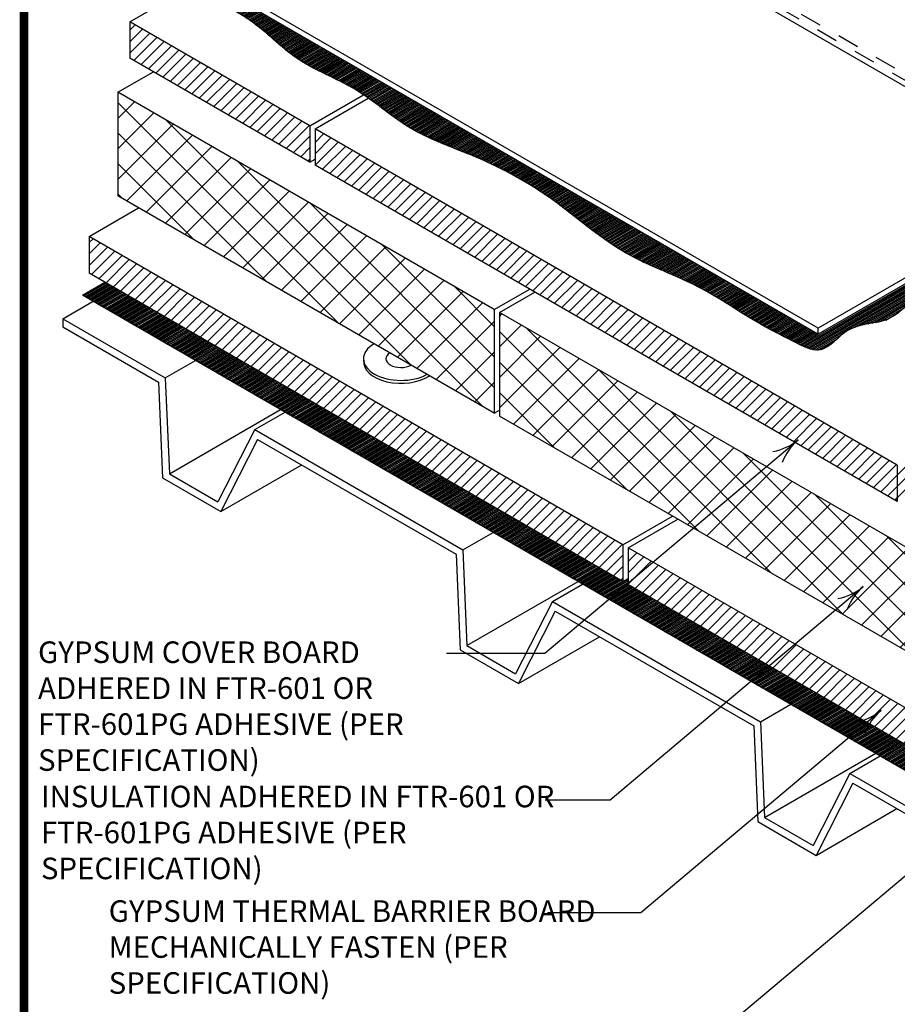
# Model space of a CAD drawing. Extents: x 0.1 to 8.2, y 0.3 to 10.8.
# Drawn here: x 0.1 to 4.2, y 2.7 to 7.3 of the extents above; entities that cross this region are included whole.
import ezdxf

# ---------------------------------------------------------------- set-up
doc = ezdxf.new("R2010")
doc.units = 0
doc.header["$MEASUREMENT"] = 0
doc.linetypes.add('PL2', pattern=[0.06, 0.03, -0.03])
doc.layers.get('0').update_dxf_attribs({"color": 25, "linetype": 'CONTINUOUS'})
for name, color, linetype in [('FASTENERS', 154, 'CONTINUOUS'), ('INSULATION', 130, 'CONTINUOUS'), ('MEMBRANE', 7, 'CONTINUOUS'), ('SUBSTRATE', 54, 'CONTINUOUS'), ('TEXT', 1, 'CONTINUOUS'), ('TITLE', 150, 'CONTINUOUS')]:
    doc.layers.add(name, color=color, linetype=linetype)
doc.styles.add('FIBERTITE', font='lucon.TTF', dxfattribs={"width": 0.75})
pattern_1 = [(29.99999999999999, (0, 0), (-0.003125, 0.005412658773652742), [])]
pattern_2 = [(45, (0, 0), (-0.02651650429449553, 0.02651650429449553), [])]
pattern_3 = [(45, (0, 0), (-0.07071067811865475, 0.07071067811865477), []), (135, (0, 0), (-0.07071067811865477, -0.07071067811865475), [])]

# ---------------------------------------------------------------- blocks, each defined once
blk = doc.blocks.new('arrow2')
at = {"color": 0}
for centre, start, end in [((1.223618931244572e-16, 0.9987515605493199), 239.9586, 270), ((-1.223618931244563e-16, -0.998751560549312), 89.99999999999999, 120.0409999999999)]:
    blk.add_arc(centre, 0.9987515605493137, start, end, dxfattribs=at)

msp = doc.modelspace()

# ---------------------------------------------------------------- hatches: boundary and pattern name
at = {"layer": 'INSULATION'}
h = msp.add_hatch(dxfattribs=at)
h.set_pattern_fill('ANSI31', color=140, scale=0.3, style=0)
h.set_pattern_definition(pattern_2)
h.paths.add_polyline_path([(0.6546637311399301, 7.269804924118728), (0.6546637311399301, 7.101795659537327), (1.489463477327803, 6.619823801356334), (1.489463477327803, 6.787833065937734)])
h = msp.add_hatch(dxfattribs=at)
h.set_pattern_fill('NET', color=256, scale=0.8, angle=45, style=0)
h.set_pattern_definition(pattern_3)
h.paths.add_polyline_path([(0.5993493752624488, 6.943637073323851), (0.5993493752624488, 6.46363707332385), (2.344787619941751, 5.455907832904405), (2.344787619941748, 5.935907832904406)])
h = msp.add_hatch(dxfattribs=at)
h.set_pattern_fill('ANSI31', color=140, scale=0.3, style=0)
h.set_pattern_definition(pattern_2)
edge = h.paths.add_edge_path()
edge.add_spline(control_points=[(6.549825525091009, 6.395427570540421), (6.552308737083347, 6.404390958471903), (6.557565745415417, 6.423366625948046), (6.581615843375307, 6.437142813944556), (6.597538421069629, 6.461308820182352), (6.6307336106929, 6.461688063465123), (6.647738287490352, 6.494399896507835), (6.680878626078179, 6.504472949655835), (6.712483669069968, 6.515931686487307), (6.732805611476138, 6.539727633412975), (6.762502837890072, 6.541375169425254), (6.784346721430573, 6.549076022013144), (6.798484992671629, 6.54306434691999), (6.802488944895053, 6.541302863978581)], knot_values=[0, 0, 0, 0, 0.107421595228934, 0.2274136170835085, 0.3160174582077275, 0.4372758662532727, 0.5727869986131198, 0.7113027240470085, 0.8366883635565768, 0.9767984531389843, 1.055608075965233, 1.185478885250462, 1.236886156406536, 1.236886156406536, 1.236886156406536, 1.236886156406536], degree=3, periodic=0)
edge.add_line((6.802488944894996, 6.541302863978605), (7.149086662155657, 6.741411149339556))
edge.add_line((7.149086662155657, 6.741411149339556), (7.149086662155643, 6.909420413920998))
edge.add_line((7.149086662155643, 6.909420413920998), (4.213977337609435, 5.214834255293271))
edge.add_line((4.213977337609435, 5.214834255293271), (4.213977337609435, 5.046824990711822))
edge.add_line((4.213977337609435, 5.046824990711822), (4.272439704928033, 5.080578254220674))
edge.add_spline(control_points=[(4.272439704928033, 5.080578254220684), (4.274922916920371, 5.089541642152166), (4.28017992525244, 5.108517309628309), (4.30423002321233, 5.122293497624819), (4.320152600906653, 5.146459503862615), (4.353347790529924, 5.146838747145386), (4.370352467327375, 5.179550580188097), (4.403492805915203, 5.189623633336097), (4.435097848906995, 5.20108237016757), (4.455419791313162, 5.224878317093238), (4.485117017727095, 5.226525853105517), (4.506960901267593, 5.234226705693406), (4.521099172508645, 5.228215030600255), (4.525103124732066, 5.226453547658848)], knot_values=[0, 0, 0, 0, 0.107421595228934, 0.2274136170835085, 0.3160174582077275, 0.4372758662532727, 0.5727869986131198, 0.7113027240470085, 0.8366883635565768, 0.9767984531389843, 1.055608075965233, 1.185478885250462, 1.236886156406491, 1.236886156406491, 1.236886156406491, 1.236886156406491], degree=3, periodic=0)
edge.add_line((4.525103124732009, 5.226453547658873), (5.533650230011045, 5.808738490382141))
edge.add_spline(control_points=[(5.533650230011048, 5.808738490382155), (5.536133442003386, 5.817701878313637), (5.541390450335456, 5.83667754578978), (5.565440548295346, 5.85045373378629), (5.581363125989668, 5.874619740024086), (5.614558315612939, 5.874998983306858), (5.631562992410391, 5.907710816349569), (5.664703330998218, 5.917783869497569), (5.696308373990007, 5.929242606329042), (5.716630316396177, 5.95303855325471), (5.746327542810111, 5.954686089266988), (5.768171426350609, 5.962386941854878), (5.782309697591664, 5.956375266761725), (5.786313649815089, 5.954613783820318)], knot_values=[0, 0, 0, 0, 0.107421595228934, 0.2274136170835085, 0.3160174582077275, 0.4372758662532727, 0.5727869986131198, 0.7113027240470085, 0.8366883635565768, 0.9767984531389843, 1.055608075965233, 1.185478885250462, 1.236886156406517, 1.236886156406517, 1.236886156406517, 1.236886156406517], degree=3, periodic=0)
edge.add_line((5.786313649815032, 5.954613783820342), (6.549825525091002, 6.3954275705404))
h = msp.add_hatch(dxfattribs=at)
h.set_pattern_fill('ANSI31', color=140, scale=0.3, style=0)
h.set_pattern_definition(pattern_2)
h.paths.add_polyline_path([(1.513597323238372, 6.773899383504703), (1.513597323238372, 6.605890118923271), (4.213977337609435, 5.046824990711853), (4.213977337609435, 5.214834255293267)])
h = msp.add_hatch(dxfattribs=at)
h.set_pattern_fill('ANSI31', color=140, scale=0.3, style=0)
h.set_pattern_definition(pattern_2)
h.paths.add_polyline_path([(0.4661063913810253, 6.274802827230771), (0.4661063913810182, 6.104802827230776), (2.9413479224539, 4.675721462956512), (2.9413479224539, 4.845721462956512)])
h = msp.add_hatch(dxfattribs=at)
h.set_pattern_fill('LINE', color=140, scale=0.05, angle=30, style=0)
h.set_pattern_definition(pattern_1)
h.paths.add_polyline_path([(7.969748498943797, 5.38162917992894), (7.796050997390914, 5.481913479208062), (4.670516693520327, 3.67738540750704), (2.965481768364469, 4.661787780523463), (2.965481768364469, 4.689655145389574), (2.9413479224539, 4.675721462956512), (0.5387524844037763, 6.062860585868512), (0.4348397529393893, 6.002866542385319), (4.740301463608859, 3.517107064744675)])
h = msp.add_hatch(dxfattribs=at)
h.set_pattern_fill('NET', color=256, scale=0.8, angle=45, style=0)
h.set_pattern_definition(pattern_3)
h.paths.add_polyline_path([(2.368921465852324, 5.921974150471329), (2.368921465852317, 5.441974150471332), (4.360661281594766, 4.292042631696736), (4.360661281594766, 4.772042631696737)])
h = msp.add_hatch(dxfattribs=at)
h.set_pattern_fill('ANSI31', color=140, scale=0.3, style=0)
h.set_pattern_definition(pattern_2)
h.paths.add_polyline_path([(2.965481768364469, 4.831787780523465), (2.965481768364469, 4.661787780523463), (4.670516693520334, 3.677385407507036), (4.670516693520334, 3.847385407507038)])
at = {"layer": 'SUBSTRATE'}
h = msp.add_hatch(dxfattribs=at)
h.set_pattern_fill('LINE', color=256, scale=0.05, angle=30, style=0)
h.set_pattern_definition(pattern_1)
edge = h.paths.add_edge_path()
edge.add_line((5.051714956841078, 6.535985190582219), (5.028996578724573, 6.504435347833841))
edge.add_line((5.028996578724573, 6.504435347833841), (3.846272864161428, 5.821589492853866))
edge.add_line((3.846272864161428, 5.821589492853866), (0.9962769440226804, 7.467035404535297))
edge.add_line((0.9962769440226786, 7.467035404535297), (0.9326920604485558, 7.430324654887389))
edge.add_spline(control_points=[(0.9326920604485558, 7.430324654887391), (1.014201156393799, 7.383774186366542), (1.03974797423286, 7.372892309008326), (1.231389770265388, 7.283917350474601), (1.433541121486797, 7.071390485222235), (1.709973487565335, 6.975057352566086), (1.949222175583998, 6.754034674278536), (2.285521223860904, 6.644433728382127), (2.626762724846522, 6.456254357748477), (2.930304548080631, 6.179156007238179), (3.287035301173464, 6.06306633768974), (3.53294720640401, 5.887959676290364), (3.708079957808259, 5.801264995578904), (3.873217869610265, 5.714165258375493), (3.984247632559441, 5.879120999693219), (4.172588456904617, 5.862412074081362), (4.331982599201627, 6.037653380483249), (4.540799541334135, 6.108282496668839), (4.699835339967748, 6.264980638259422), (4.863080233473511, 6.283518933005346), (4.974573100623083, 6.352144047644566), (5.09927746996846, 6.388979077563705), (5.222767358528721, 6.344815733643518), (5.3348149661619, 6.287769093090586), (5.46958363795191, 6.206902459622984), (5.551541120897056, 6.345610120220377), (5.706607731864235, 6.390041821130795), (5.864831556656753, 6.49278190339028), (6.045725949974393, 6.609069698972556), (6.237182189939723, 6.715020807095128), (6.464750563472016, 6.772714803812932), (6.570215823951489, 6.877998812238152), (6.808976579095063, 7.022752741791602), (6.880332986078983, 7.064585421149545)], knot_values=[0.1567741133394254, 0.1567741133394254, 0.1567741133394254, 0.1567741133394254, 0.2325002957082747, 0.5413368583470408, 0.783841662733769, 1.095284527193202, 1.397947577175803, 1.742529072047607, 2.1410515748968, 2.56275105021005, 2.955001831137994, 3.251808903190049, 3.448585699669725, 3.572732872472182, 3.735645916037813, 3.924179448794444, 4.082202668336866, 4.40617799715617, 4.577130035127293, 4.725999328423027, 4.879259040859451, 4.968084627861538, 5.106014257720814, 5.245811287996998, 5.385272673086115, 5.463170723126477, 5.665890092916618, 5.855320370795404, 6.027929146036777, 6.311519634599668, 6.509457336293783, 6.716817059034627, 6.746362427865559, 6.746362427865559, 6.746362427865559, 6.746362427865559], degree=3, periodic=0)
edge.add_line((6.880332986078983, 7.064585421149546), (6.812767937785992, 7.103594119969311))
edge.add_line((6.812767937785992, 7.103594119969311), (5.440677695049416, 6.311417448972868))
edge.add_line((5.440677695049416, 6.311417448972868), (5.051714956841078, 6.535985190582219))

# ---------------------------------------------------------------- linework, layer by layer
at = {"layer": 'FASTENERS', "linetype": 'Continuous'}
for centre, major_axis, ratio, start_param, end_param in [((1.912161043948682, 5.707826150364101), (-0.1737271059671238, 0), 0.5773502691896284, 5.512883126103673, 8.624283815050418), ((1.912161043948682, 5.707826150364101), (-0.07003975948409491, 0), 0.5773502691896382, 5.53523865543051, 8.601928285723599), ((1.912161043948682, 5.694457133844796), (0.1737271059671235, 6.89240331475105e-16), 0.5773502691896218, 3.074898999228447, 5.577023786136705)]:
    msp.add_ellipse(centre, major_axis=major_axis, ratio=ratio, start_param=start_param, end_param=end_param, dxfattribs=at)
at = {"layer": 'INSULATION', "color": 140}
for p, q in [((0.6546637311399373, 7.269804924118723), (0.9962769440226786, 7.467035404535297)), ((0.6546637311399301, 7.269804924118723), (0.6546637311399301, 7.101795659537327)), ((1.489463477327803, 6.787833065937734), (0.6546637311399301, 7.269804924118728)), ((1.489463477327803, 6.619823801356334), (0.6546637311399301, 7.101795659537327)), ((1.489463477327803, 6.787833065937732), (1.738443342024116, 6.93158165784288)), ((1.513597323238379, 6.773899383504697), (1.760383876786591, 6.916381666628149)), ((1.489463477327803, 6.787833065937734), (1.489463477327803, 6.619823801356319)), ((1.513597323238372, 6.773899383504703), (1.513597323238372, 6.605890118923271)), ((4.213977337609435, 5.214834255293267), (1.513597323238372, 6.773899383504703)), ((1.489463477327803, 6.619823801356319), (1.513597323238372, 6.633757483789382)), ((4.213977337609457, 5.046824990711841), (1.513597323238372, 6.605890118923271)), ((4.213977337609435, 5.214834255293267), (4.213977337609435, 5.046824990711819)), ((2.965481768364469, 4.831787780523465), (2.965481768364469, 4.661787780523463))]:
    msp.add_line(p, q, dxfattribs=at)
at = {"layer": 'INSULATION'}
for p, q in [((0.5993493752624488, 6.943637073323851), (0.763975906688696, 7.038684245558541)), ((0.5993493752624488, 6.943637073323851), (0.5993493752624488, 6.46363707332385)), ((2.344787619941748, 5.935907832904406), (0.5993493752624488, 6.943637073323851)), ((2.344787619941751, 5.455907832904405), (0.5993493752624488, 6.46363707332385)), ((0.4661063913810182, 6.274802827230776), (0.695310524133582, 6.407133894974844)), ((0.4661063913810253, 6.274802827230771), (0.4661063913810182, 6.104802827230776)), ((2.9413479224539, 4.845721462956512), (0.4661063913810182, 6.274802827230776)), ((2.9413479224539, 4.675721462956512), (0.4661063913810182, 6.104802827230776)), ((2.344787619941744, 5.935907832904395), (2.509414151368013, 6.030955005139062)), ((2.368921465852321, 5.921974150471361), (2.533547997278529, 6.017021322706046)), ((2.344787619941748, 5.935907832904406), (2.344787619941751, 5.455907832904405)), ((2.368921465852324, 5.921974150471329), (2.368921465852317, 5.441974150471332)), ((4.360661281594766, 4.772042631696737), (2.368921465852324, 5.921974150471329)), ((2.344787619941748, 5.45590783290438), (2.368921465852317, 5.469841515337443)), ((4.36066128159478, 4.292042631696728), (2.368921465852317, 5.441974150471332)), ((2.9413479224539, 4.845721462956512), (3.171504668615672, 4.97860252230884)), ((2.965481768364469, 4.831787780523465), (3.195638514526259, 4.964668839875782)), ((2.9413479224539, 4.845721462956512), (2.9413479224539, 4.675721462956512)), ((4.670516693520334, 3.847385407507038), (2.965481768364469, 4.831787780523465)), ((2.9413479224539, 4.675721462956512), (2.965481768364469, 4.689655145389574)), ((4.670516693520327, 3.67738540750704), (2.965481768364469, 4.661787780523463))]:
    msp.add_line(p, q, dxfattribs=at)
at = {"layer": 'INSULATION', "color": 140}
msp.add_lwpolyline([(7.796050997390914, 5.481913479208062), (7.969748498943797, 5.38162917992894), (4.740301463608859, 3.517107064744675), (0.4348397529393893, 6.002866542385319), (0.5387592188430261, 6.062864473998824)], dxfattribs=at)
at = {"layer": 'MEMBRANE', "color": 252, "linetype": 'PL2'}
for p, q in [((2.111164042148374, 8.233713052745586), (5.051714956841082, 6.535985190582188)), ((5.068290248899174, 6.554342848340106), (2.125368606452788, 8.253439450810404))]:
    msp.add_line(p, q, dxfattribs=at)
at = {"layer": 'MEMBRANE', "color": 252}
msp.add_line((5.018027154560812, 6.526029554929586), (2.096207786595997, 8.212942753547239), dxfattribs=at)
at = {"layer": 'MEMBRANE'}
for p, q in [((3.846272864161424, 5.849516899943445), (0.9244534961967545, 7.5364300985613)), ((3.846272864161424, 5.821589492853867), (0.9244534961967545, 7.508502691471722)), ((5.018027154560812, 6.526029554929586), (3.846272864161417, 5.849516899943408)), ((5.028996578724573, 6.504435347833841), (3.846272864161417, 5.82158949285386)), ((3.846272864161417, 5.82158949285386), (3.846272864161417, 5.84951689994341))]:
    msp.add_line(p, q, dxfattribs=at)
at = {"layer": 'SUBSTRATE'}
for p, q in [((0.3435140719821277, 5.893483843647438), (0.4839051083022738, 5.974538646258673)), ((0.3435140719821277, 5.893483843647438), (0.3435140719821277, 5.855956076150115)), ((0.3435140719821277, 5.893483843647438), (0.8190537434799978, 5.618930886297782)), ((0.3435140719821277, 5.855956076150115), (0.7873400677426048, 5.599713018024453)), ((0.8190537434799978, 5.618930886297782), (0.9594447798001511, 5.699985688909028)), ((0.8190537434799978, 5.618930886297782), (0.8378917257494436, 5.175042070271324)), ((0.7873400677426048, 5.599713018024453), (0.8061780500120221, 5.155824201997994)), ((0.8378917257494436, 5.175042070271324), (1.353282762069551, 5.472603223828692)), ((1.234017950117263, 5.379351189891715), (1.374408986437395, 5.460405992502955)), ((1.234017950117263, 5.379351189891715), (1.063412875308856, 5.044837373865256)), ((1.234017950117263, 5.379351189891715), (2.199281730761456, 4.822055886297782)), ((1.24741606350311, 5.334088018024453), (1.076810988694646, 4.999574201997994)), ((1.24741606350311, 5.334088018024453), (2.167568055024034, 4.802838018024453)), ((1.076810988694646, 4.999574201997994), (1.451810988694646, 5.216080552944099)), ((0.8378917257494436, 5.175042070271324), (1.063412875308856, 5.044837373865256)), ((0.8061780500120221, 5.155824201997994), (1.076810988694646, 4.999574201997994)), ((2.199281730761456, 4.822055886297782), (2.339672767081602, 4.903110688909027)), ((2.167568055024034, 4.802838018024453), (2.186406037293452, 4.358949201997994)), ((2.199281730761456, 4.822055886297782), (2.218119713030873, 4.378167070271324)), ((2.218119713030873, 4.378167070271324), (2.733510749351005, 4.675728223828687)), ((2.614245937398707, 4.582476189891715), (2.754636973718853, 4.66353099250295)), ((2.614245937398707, 4.582476189891715), (2.4436408625903, 4.247962373865256)), ((2.614245937398707, 4.582476189891715), (3.5795097180429, 4.025180886297782)), ((2.627644050784554, 4.537213018024453), (2.45703897597609, 4.202699201997994)), ((2.627644050784554, 4.537213018024453), (3.547796042305478, 4.005963018024453)), ((2.45703897597609, 4.202699201997994), (2.83203897597609, 4.419205552944099)), ((2.186406037293452, 4.358949201997994), (2.45703897597609, 4.202699201997994)), ((2.218119713030873, 4.378167070271324), (2.4436408625903, 4.247962373865256)), ((3.5795097180429, 4.025180886297782), (3.719900754363053, 4.106235688909026)), ((3.5795097180429, 4.025180886297782), (3.598347700312317, 3.581292070271324)), ((3.547796042305478, 4.005963018024453), (3.566634024574896, 3.562074201997994)), ((3.598347700312317, 3.581292070271324), (4.113738736632452, 3.878853223828689)), ((3.99447392468015, 3.785601189891715), (4.134864961000311, 3.866655992502946)), ((3.99447392468015, 3.785601189891715), (3.823868849871744, 3.451087373865256)), ((3.99447392468015, 3.785601189891715), (4.714710075371485, 3.369772654409964)), ((4.007872038065997, 3.740338018024453), (3.837266963257534, 3.405824201997994)), ((4.007872038065997, 3.740338018024453), (4.714710075371485, 3.33224488691264)), ((3.837266963257534, 3.405824201997994), (4.212266963257534, 3.622330552944099)), ((3.566634024574896, 3.562074201997994), (3.837266963257534, 3.405824201997994)), ((3.598347700312317, 3.581292070271324), (3.823868849871744, 3.451087373865256))]:
    msp.add_line(p, q, dxfattribs=at)
msp.add_open_spline([(6.880332986078983, 7.064585421149545), (6.808976579095063, 7.022752741791602), (6.570215823951489, 6.877998812238152), (6.464750563472016, 6.772714803812932), (6.237182189939723, 6.715020807095128), (6.045725949974393, 6.609069698972556), (5.864831556656753, 6.49278190339028), (5.706607731864235, 6.390041821130795), (5.551541120897056, 6.345610120220377), (5.46958363795191, 6.206902459622984), (5.3348149661619, 6.287769093090586), (5.222767358528721, 6.344815733643518), (5.09927746996846, 6.388979077563705), (4.974573100623083, 6.352144047644566), (4.863080233473511, 6.283518933005346), (4.699835339967748, 6.264980638259422), (4.540799541334135, 6.108282496668839), (4.331982599201627, 6.037653380483249), (4.172588456904617, 5.862412074081362), (3.984247632559441, 5.879120999693219), (3.873217869610265, 5.714165258375493), (3.708079957808259, 5.801264995578904), (3.53294720640401, 5.887959676290364), (3.287035301173464, 6.06306633768974), (2.930304548080631, 6.179156007238179), (2.626762724846522, 6.456254357748477), (2.285521223860904, 6.644433728382127), (1.949222175583998, 6.754034674278536), (1.709973487565335, 6.975057352566086), (1.433541121486797, 7.071390485222235), (1.231389770265388, 7.283917350474601), (1.03974797423286, 7.372892309008326), (1.014201156393799, 7.383774186366542), (0.9326920604485558, 7.430324654887391)], degree=3, knots=[0.1567741133394253, 0.1567741133394253, 0.1567741133394253, 0.1567741133394253, 0.1863194821703577, 0.3936792049112017, 0.5916169066053162, 0.875207395168208, 1.047816170409581, 1.237246448288367, 1.439965818078508, 1.517863868118869, 1.657325253207986, 1.797122283484171, 1.935051913343446, 2.023877500345534, 2.177137212781957, 2.326006506077692, 2.496958544048815, 2.82093387286812, 2.97895709241054, 3.167490625167171, 3.330403668732802, 3.45455084153526, 3.651327638014936, 3.948134710066991, 4.340385490994935, 4.762084966308185, 5.160607469157378, 5.505188964029182, 5.807852014011782, 6.119294878471216, 6.361799682857944, 6.67063624549671, 6.746362427865559, 6.746362427865559, 6.746362427865559, 6.746362427865559], dxfattribs=at)
at = {"layer": 'TEXT'}
for p, q in [((2.579930509180869, 4.343747883175001), (3.754158576842009, 5.332773274934214)), ((2.881632481931849, 3.662836879144127), (4.055860549592989, 4.651862270903339)), ((2.123161599381348, 4.343747883174998), (2.579930509180873, 4.343747883175001)), ((3.024961321577294, 3.140234142293958), (4.138919391490106, 4.078495496149447)), ((2.58132883679923, 3.662836879144124), (2.881632481931849, 3.662836879144127)), ((3.434350391759253, 2.624639887796604), (4.608578459420389, 3.613665279555815)), ((2.59095108919805, 3.140234142293957), (3.024961321577294, 3.140234142293958))]:
    msp.add_line(p, q, dxfattribs=at)
at = {"layer": 'TITLE', "linetype": 'Continuous', "const_width": 0.04}
msp.add_lwpolyline([(0.3638252296416109, 10.78293168393799), (7.964481834641609, 10.78293168393799, -0.414213562373095), (8.16448183464161, 10.58293168393799), (8.164481834641608, 0.4829316839379929, -0.414213562373095), (7.964481834641608, 0.282931683937993), (0.3638252296416109, 0.282931683937993, -0.414213562373095), (0.1638252296416107, 0.4829316839379929), (0.1638252296416107, 10.58293168393799, -0.414213562373095)], format="xyb", close=True, dxfattribs=at)

# ---------------------------------------------------------------- block references
at = {"layer": 'TEXT', "xscale": 0.2500000000000006, "yscale": 0.2500000000000006, "zscale": 0.2500000000000006, "rotation": 40.10669082143018}
for p in [(3.754158576842009, 5.332773274934214), (4.055860549592989, 4.651862270903339), (4.138919312101859, 4.078495429282544)]:
    msp.add_blockref('arrow2', p, dxfattribs=at)

# ---------------------------------------------------------------- texts
at = {"layer": 'TEXT', "char_height": 0.1, "attachment_point": 1, "style": 'FIBERTITE'}
for s, insert, width in [('GYPSUM COVER BOARD ADHERED IN FTR-601 OR FTR-601PG ADHESIVE (PER SPECIFICATION)', (0.2288986562771456, 4.397622289969334), 2.002369993997472), ('INSULATION ADHERED IN FTR-601 OR FTR-601PG ADHESIVE (PER SPECIFICATION) ', (0.2423818242117903, 3.728676128080362), 2.712404094349736), ('GYPSUM THERMAL BARRIER BOARD MECHANICALLY FASTEN (PER SPECIFICATION)', (0.5566182198373575, 3.197504126525779), 2.806631911677537)]:
    msp.add_mtext(s, dxfattribs=dict(at, insert=insert, width=width))

doc.saveas('drawing.dxf')
